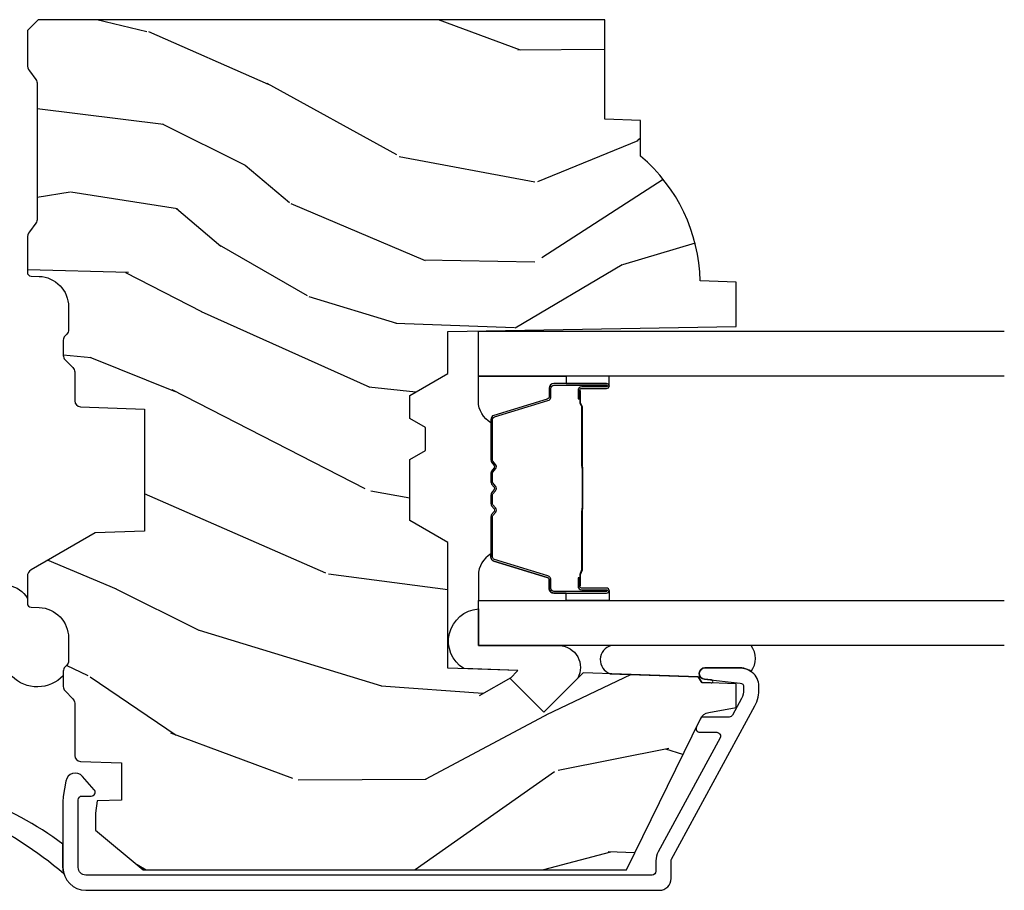
# Model space of a CAD drawing. Units: inches. Extents: x 1 to 231, y 1 to 103.
# Drawn here: x 94 to 96, y 31 to 33 of the extents above; entities that cross this region are included whole.
import ezdxf

# ---------------------------------------------------------------- set-up
doc = ezdxf.new("R2010")
doc.units = ezdxf.units.IN
doc.header["$MEASUREMENT"] = 0
for name, color, linetype in [('ZP-SECT-ALUM', 63, 'Continuous'), ('ZP-SECT-GLAS', 153, 'Continuous'), ('ZP-SECT-SEAL', 8, 'Continuous'), ('ZP-SECT-WDHA', 11, 'Continuous'), ('ZP-SECT-WOOD', 104, 'Continuous'), ('ZP-SECT-WSTP', 40, 'Continuous')]:
    doc.layers.add(name, color=color, linetype=linetype)

# ---------------------------------------------------------------- blocks, each defined once
blk = doc.blocks.new('CS AS RES C M6 DH PT (13-16 IG) V J L SC')
at = {"layer": 'ZP-SECT-WDHA'}
h = blk.add_hatch(dxfattribs=at)
h.set_pattern_fill('WOOD3', color=256, scale=2, angle=73, pattern_type=2)
h.set_pattern_definition([(68.23640000000003, (5.550035557329581, -2.611218601336439), (-8.34477137446781, -20.45396798290167), [0.240832, -23.842358]), (84.3099, (5.639330861582266, -2.387552893999768), (0.42636909446815, 8.235181511295936), [0.305942, -9.892097999999999]), (118, (5.669664087641308, -2.083119164927496), (-1.91261010378108, 0.5847435903937088), [0.226274, -2.602152]), (119.8476, (5.563434799442916, -1.88333093121777), (-20.50272857977592, 35.54768828883149), [0.4386339999999995, -43.42478999999994]), (85.9946, (5.34512878895157, -1.502880558917582), (-1.437476743240215, -18.38297247813529), [0.2668339999999994, -26.41649399999996]), (73, (5.363767146821658, -1.236699020083833), (-1.327866102480597, 2.497352921371545), [0.4999999999999999, -1.5]), (63.53769999999997, (5.509952999183042, -0.7585466421023099), (-4.836323452587552, -8.978306718050995), [0.24331, -11.922214]), (67.28939999999997, (5.033630989109554, -2.453337880786165), (-7.175302374271586, -16.6287403265194), [0.200998, -19.898754]), (73, (5.111231425173344, -2.26792436368801), (-1.327866102480597, 2.497352921371545), [0.2999999999999999, -1.7]), (101.3008, (5.198942936590186, -1.981032936899098), (-5.043499394239715, 24.54716094300748), [0.2952959999999999, -29.23435]), (125.125, (5.141076913983284, -1.691461661687526), (7.224071108844608, -10.57415813511433), [0.4560699999999999, -22.347438]), (112.2893999999999, (4.878671279158937, -1.318442516317695), (-6.054586024953074, 14.3993751268171), [0.2842539999999995, -28.14108799999997]), (79.3402, (4.770858198124586, -1.055428563155736), (2.76533439438243, 15.88561928555968), [0.362216, -17.748554]), (61.11129999999997, (4.837859821586221, -0.6994639828201272), (-13.92425483963839, -25.02229161617255), [0.38833, -38.444646]), (66.29019999999998, (4.440722040412425, -2.272067423858068), (7.17528907757296, 16.62874768410003), [0.342344, -33.89214]), (76.3665, (4.578380610256715, -1.958618675019544), (7.443263674111081, 31.18650071420278), [0.340588, -33.718186]), (106.6901, (4.658660894743207, -1.627627623897659), (0.7431255040166724, -4.409962367830815), [0.3605559999999999, -6.850547999999999]), (120.4896, (4.555111454967403, -1.282261856164197), (-15.19129255384614, 25.55825994297176), [0.325576, -32.232064]), (87.93140000000001, (4.389920088575309, -1.001705600718878), (0.6943551067665528, 22.79293410148564), [0.310484, -30.737866]), (73, (4.401127219515047, -0.6914244375521434), (-1.327866102480597, 2.497352921371545), [0.24, -1.76]), (60.00539999999997, (4.471296428648543, -0.4619112961210163), (9.087905524651106, 16.04400167334359), [0.266834, -26.416494]), (73, (6.056449631285091, -2.117716032245092), (-1.327866102480597, 2.497352921371545), [0, -2]), (296.1524000000001, (5.8514222818186, -1.76223918915862), (-18.00538888531858, 36.87554735843706), [0.438634, -43.42479]), (279.5651, (4.13214525117013, -1.571224813038135), (1.327869099233074, -2.497352076502219), [0.1788859999999997, -4.293249999999991]), (261.1301, (4.161870158891531, -1.747623310370045), (-1.595852046107206, -12.0603996767767), [0.282842, -13.859292]), (229.8014, (4.11825827180769, -2.0270835102286), (-6.748938448303024, -8.393559450670804), [0.152316, -15.07923]), (99.56509999999992, (5.8514222818186, -1.76223918915862), (-1.327869099233074, 2.497352076502219), [0.2236059999999999, -4.248529999999998]), (79.70979999999999, (5.814266147166791, -1.541741067493739), (-3.350093459302556, -17.79822734718652), [0.3423439999999999, -33.89214]), (62.87529999999996, (5.875420336534035, -1.204902582277398), (15.67848221527704, 30.76012413734089), [0.568858, -56.31699200000001]), (62.69520000000001, (5.760422603641475, -2.675540376375444), (5.421060729349783, 10.89091849633435), [0.223606, -22.137072]), (88.5241, (5.862996568919016, -2.476848198252483), (-0.6943538178398221, -22.79293551970828), [0.37363, -36.989452]), (115.8789, (5.872619907022852, -2.103341315633521), (15.34964888471387, -31.88084594068392), [0.3820999999999999, -37.82784599999999]), (107.6952, (5.705844747794799, -1.759559340735954), (-7.540852312839225, 23.21929303946757), [0.316228, -31.306548]), (82.46229999999997, (5.609726534949402, -1.458293197335479), (1.01111154669365, 10.14779136076372), [0.364966, -11.80056]), (66.41809999999997, (5.65760206329179, -1.096481182905421), (-13.76583238823937, -31.34488541092399), [0.52345, -51.82156]), (64.86989999999992, (5.282270225659945, -2.529354524014074), (-5.421068605812717, -10.89091361125097), [0.282842, -13.859292]), (84.3099, (5.402386493220831, -2.273284060533335), (0.42636909446815, 8.235181511295936), [0.305942, -9.892097999999999]), (115.5104, (5.432719719279874, -1.968850331461063), (12.69389479119331, -26.88614988798455), [0.325576, -32.232064]), (118, (5.292501882101419, -1.675015414990931), (-1.91261010378108, 0.5847435903937088), [0.367696, -2.460732]), (90.35399999999986, (5.119879288778975, -1.350359535212625), (0.04876202922805728, -27.20289793979688), [0.335262, -33.190848]), (69.63350000000003, (5.117807758693971, -1.015104842832187), (-11.26852463519538, -30.01700107381327), [0.340588, -33.718186]), (55.89729999999996, (5.2363402334189, -0.6958086598992068), (11.58525502309056, 17.37187083675603), [0.27203, -26.930912]), (64.2538, (4.804117847678413, -2.383168671652705), (6.005821017315288, 12.80351945054413), [0.263058, -26.042834]), (87.93140000000001, (4.918386681144852, -2.146224303291227), (0.6943551067665528, 22.79293410148564), [0.310484, -30.737866]), (105.0054, (4.92959381208459, -1.835943140124499), (2.814114219735262, -11.31727641611973), [0.3773599999999999, -18.490604]), (122.8991, (4.831891806403291, -1.471451277271782), (18.43175097613515, -28.64036637139408), [0.4967899999999999, -49.18217999999999]), (88.94539999999998, (4.562054944648594, -1.054332507568965), (-0.4263644116476313, -8.235181634652655), [0.291204, -14.269016]), (66.99100000000001, (4.56741464149394, -0.763177439521499), (7.760042155334039, 18.54135163249375), [0.3821, -37.827846]), (49.80139999999996, (4.716768079527128, -0.4114765004444578), (6.748938448303026, 8.393559450670802), [0.152316, -15.07923]), (63.53769999999997, (4.230334994100588, -2.207745648819063), (-4.836323452587552, -8.978306718050995), [0.24331, -11.922214]), (83.008, (4.338756393472579, -1.989927375576848), (2.606951578708771, 22.20819262847393), [0.345254, -34.1801]), (110.4054, (4.380784487720518, -1.647241456266052), (-11.52445423798903, 30.71134915766887), [0.428018, -42.37384999999999]), (102.0546, (6.144161142701932, -1.830824605456179), (-3.557234008732982, 15.72724097270063), [0.205912, -20.385348]), (83.7843, (6.101157573955732, -1.629452578910559), (-3.618064673815971, -32.35598179133584), [0.4275519999999995, -42.32756599999993]), (65.87499999999999, (6.147449309462218, -1.204414845028268), (-6.00581031409047, -12.80352490518391), [0.4837359999999999, -15.64078])])
edge = h.paths.add_edge_path()
edge.add_line((5.875179174357015, -1.967999980942153), (5.847179174357052, -1.939999980942162))
edge.add_line((5.847179174357052, -1.939999980942162), (5.758451858405238, -1.939999980942162))
edge.add_arc((5.758451858405202, -1.969999980942283), 0.03000000000012193, 89.99999999993219, 125.9999999999089)
edge.add_line((5.740818300836395, -1.945729471110909), (5.718175648706961, -1.962180320829837))
edge.add_arc((5.706419943661109, -1.945999980942318), 0.02000000000001791, -90.00000000001529, -54.000000000028706, ccw=False)
edge.add_line((5.706419943661103, -1.965999980942335), (5.354219849747608, -1.965999980942335))
edge.add_arc((5.354219849747604, -1.945999980942311), 0.02000000000002444, -125.99999999996339, -89.99999999998983, ccw=False)
edge.add_line((5.342464144701751, -1.962180320829837), (5.31982149257226, -1.945729471110916))
edge.add_arc((5.302187935003474, -1.969999980942191), 0.03000000000002868, 54.00000000001238, 90.00000000000001)
edge.add_line((5.302187935003474, -1.939999980942162), (5.21353190085415, -1.939999980942154))
edge.add_arc((5.21353190085415, -1.949999980942152), 0.00999999999999801, 90.00000000000001, 177.9999999999488)
edge.add_line((5.203537992583961, -1.949650985975119), (5.202799734177916, -1.970791940678374))
edge.add_arc((5.122848468016398, -1.967999980942103), 0.07999999999999198, -89.99999999999869, -2.0000000000511022, ccw=False)
edge.add_line((5.1228484680164, -2.047999980942095), (5.062882604343258, -2.047999980942123))
edge.add_arc((5.062882604343251, -2.031999980942082), 0.01600000000004087, -134.99999999998198, -89.99999999997459, ccw=False)
edge.add_line((5.051568895844241, -2.043313689441099), (5.046941478846293, -2.038686272443137))
edge.add_arc((5.035627770347318, -2.04999998094209), 0.01599999999997043, 44.99999999994605, 89.99999999994913)
edge.add_line((5.035627770347332, -2.03399998094212), (4.995594377819771, -2.03399998094212))
edge.add_arc((4.995594377819781, -2.049999980942083), 0.01599999999996271, 90.00000000003818, 135.000000000063)
edge.add_line((4.98428066932081, -2.038686272443137), (4.963653252322842, -2.05931368944109))
edge.add_arc((4.95233954382384, -2.047999980942066), 0.01600000000004077, -90.00000000005087, -45.000000000054, ccw=False)
edge.add_line((4.952339543823825, -2.063999980942107), (4.877045244142778, -2.063999980942121))
edge.add_arc((4.877045244142776, -2.079999980942119), 0.01599999999999824, 89.99999999999365, 177.9999999999842)
edge.add_line((4.861054990910475, -2.079441588994875), (4.855203722928309, -2.246999980955678))
edge.add_line((4.855203722928309, -2.246999980955678), (4.535518998406587, -2.246999980955678))
edge.add_line((4.535518998406587, -2.246999980955678), (4.531014219142151, -2.117999980955631))
edge.add_line((4.531014219142151, -2.117999980955631), (4.434019373910473, -1.949999980942167))
edge.add_arc((4.416698865834832, -1.959999980942108), 0.01999999999992989, 29.99999999992136, 89.9999999999186)
edge.add_line((4.41669886583486, -1.939999980942176), (4.346080046791144, -1.939999980942154))
edge.add_arc((4.346080046791144, -1.949999980942152), 0.00999999999999801, 90.00000000000001, 178.0000000000303)
edge.add_line((4.336086138520955, -1.949650985975133), (4.335347880114909, -1.970791940678275))
edge.add_arc((4.255396613953392, -1.967999980942103), 0.07999999999998851, -89.99999999999869, -1.9999999999798774, ccw=False)
edge.add_line((4.255396613953394, -2.047999980942095), (4.195430750280252, -2.047999980942116))
edge.add_arc((4.195430750280236, -2.031999980942082), 0.01600000000003376, -134.99999999995958, -89.99999999994282, ccw=False)
edge.add_line((4.184117041781235, -2.043313689441099), (4.179489624783287, -2.038686272443137))
edge.add_arc((4.168175916284284, -2.049999980942161), 0.01600000000004077, 45.000000000054, 90.0000000000509)
edge.add_line((4.16817591628427, -2.03399998094212), (4.128142523756765, -2.03399998094212))
edge.add_arc((4.128142523756743, -2.049999980942161), 0.01600000000004087, 89.99999999992369, 134.99999999991)
edge.add_line((4.116828815257747, -2.03868627244313), (4.096201398259836, -2.05931368944109))
edge.add_arc((4.084887689760833, -2.047999980942066), 0.01600000000004077, -90.00000000005087, -45.000000000054, ccw=False)
edge.add_line((4.084887689760819, -2.063999980942107), (3.948027810846554, -2.063999980942121))
edge.add_arc((3.948027810846536, -2.079999980942141), 0.01600000000001955, 89.9999999999364, 178.0006757666966)
edge.add_line((3.932037551029453, -2.079441777589643), (3.928282807773485, -2.186999928115085))
edge.add_line((3.928282807773485, -2.186999928115085), (3.830739965092995, -2.186999928115085))
edge.add_line((3.830739965092995, -2.186999928115085), (3.828501922507694, -2.122910773784497))
edge.add_line((3.828501922507694, -2.122910773784497), (3.796685465443588, -2.118439262351416))
edge.add_line((3.796685465443588, -2.118439262351416), (3.751679174356997, -2.118439262351416))
edge.add_line((3.751679174356997, -2.118439262351416), (3.647679174357016, -2.243439262351387))
edge.add_line((3.647679174357016, -2.243439262351387), (3.647679174356995, -3.510311983666071))
edge.add_line((3.647679174356997, -3.510311983666071), (4.043935551014558, -3.703579131988981))
edge.add_arc((4.030784416610855, -3.730542953377928), 0.0299999999999878, 9.9999999999402, 63.99999999992349, ccw=False)
edge.add_line((4.060328649201212, -3.725333508047953), (4.072965381984661, -3.796999980942161))
edge.add_line((4.072965381984661, -3.796999980942161), (4.135305276205488, -3.796999980942161))
edge.add_line((4.135305276205488, -3.796999980942161), (4.138448145459735, -3.706999980942186))
edge.add_line((4.138448145459735, -3.706999980942186), (4.153766122253389, -3.698156142916929))
edge.add_line((4.153766122253389, -3.698156142916929), (4.164306546207174, -3.39631789286608))
edge.add_line((4.164306546207174, -3.39631789286608), (4.061376981931859, -3.293388328590666))
edge.add_line((4.061376981931859, -3.293388328590666), (4.149765329580307, -3.204999980942176))
edge.add_line((4.149765329580307, -3.204999980942176), (4.170271426234651, -3.225506077596549))
edge.add_line((4.170271426234651, -3.225506077596549), (4.176679600336287, -3.041999980942052))
edge.add_line((4.176679600336287, -3.041999980942052), (4.505366824424643, -3.041999980942052))
edge.add_line((4.505366824424643, -3.041999980942052), (4.563101851343619, -2.94199998094183))
edge.add_line((4.563101851343619, -2.94199998094183), (4.723101851343701, -2.94199998094183))
edge.add_line((4.723101851343701, -2.94199998094183), (4.746773212380505, -2.982999980941827))
edge.add_line((4.746773212380505, -2.982999980941827), (4.806773212380451, -2.982999980941827))
edge.add_line((4.806773212380451, -2.982999980941827), (4.830444573417255, -2.94199998094183))
edge.add_line((4.830444573417255, -2.94199998094183), (4.890444573417257, -2.94199998094183))
edge.add_line((4.890444573417257, -2.94199998094183), (4.948179600336177, -3.041999980942052))
edge.add_line((4.948179600336177, -3.041999980942052), (5.058179600336304, -3.041999980942052))
edge.add_line((5.058179600336304, -3.041999980942052), (5.071358174357103, -3.796999980942161))
edge.add_line((5.071358174357103, -3.796999980942161), (5.187893392708704, -3.796999980942161))
edge.add_line((5.187893392708704, -3.796999980942161), (5.191179174357105, -3.702907505426495))
edge.add_arc((5.182179174357106, -3.264999980942164), 0.4379999999999939, -88.82260659935503, -40.0784300282908)
edge.add_line((5.517320935407556, -3.546999980942161), (5.611070935407499, -3.546999980942161))
edge.add_line((5.611070935407499, -3.546999980942161), (5.61434475754743, -3.453249980942161))
edge.add_line((5.61434475754743, -3.453249980942161), (5.875179174357017, -3.453249980942189))
edge.add_line((5.875179174357017, -3.453249980942189), (5.875179174357017, -1.967999980942153))
at = {"layer": 'ZP-SECT-ALUM', "linetype": 'Continuous'}
blk.add_lwpolyline([(3.634479174357068, -2.093326663309945, -0.4142135623730959), (3.654479174357078, -2.073326663309938), (3.831479174357014, -2.073326663309949, -0.4142135623731159), (3.841479174357005, -2.083326663309943), (3.841479174356977, -2.107439183124711, 0.6449826637825975), (3.858077257897719, -2.114953522323198), (3.892900841547373, -2.084376127819429, 0.6327968969524284), (3.880494263749, -2.040926883947787), (3.840333582579291, -2.034269154858666, 0.04109391303768267), (3.828885415629799, -2.033326663309929), (3.654479174357078, -2.033326663309936, 0.4142135623730832), (3.594479174357076, -2.093326663309938), (3.594479174357048, -3.595999999999972, 0.414213562373095), (3.625479174357054, -3.626999999999974), (3.671407960331948, -3.626999999999974, -0.1249997101989112), (3.67617954793451, -3.62821182887334), (4.077467740346151, -3.84609354013967, 0.1363125690516035), (4.12441494082293, -3.856910937572081, 0.4318080452845934), (4.177397944456402, -3.807000000000009), (4.177397944456402, -3.715616119186024, 0.9476790406486051), (4.147484415616361, -3.714007810279774), (4.137340297016408, -3.80807220593751, -0.3830876666176392), (4.127397944456391, -3.817000000000014), (4.120412028769294, -3.817000000000025, -0.1249997101985466), (4.096554090756456, -3.81094085563317), (4.053675014477221, -3.787659416772236, -0.2749765101998987), (4.048446602079792, -3.778871245645615), (4.048446602079764, -3.712047997060608, 0.2867453857588585), (4.042830313547654, -3.703060056597614), (4.022830313547615, -3.693305404826276, 0.554309051452839), (4.008446602079744, -3.702293345289256), (4.008446602079715, -3.746293903667443, -0.5686563509205372), (3.993675014477134, -3.755082074794068), (3.695265898344815, -3.593059144366819, 0.1249997101988136), (3.671407960331948, -3.586999999999971), (3.644479174357059, -3.586999999999968, -0.4142135623729651), (3.634479174357068, -3.576999999999973)], format="xyb", close=True, dxfattribs=at)
at = {"layer": 'ZP-SECT-ALUM'}
for points in [[(4.903913920807327, -3.382963964977677), (4.881956369621889, -3.382963774577675), (4.881995634121893, -3.387463033277676), (4.903953185229824, -3.387463223662358, -0.4167718538054743), (4.908996817907308, -3.392463033277679), (4.908996817833753, -3.457962788377678, 0.9999999999999999), (4.921997307807317, -3.457962788377678), (4.921997307807317, -3.319463033277678, 0.414213562373095), (4.909997307807316, -3.307463033277678), (4.888197307807332, -3.307463033277678, -0.3297505471403455), (4.881519401009768, -3.302521642273611), (4.838741293907333, -3.162600758677677, 0.3297505471403129), (4.827743789307306, -3.154463033277679), (4.721829087141828, -3.154463033277672, 0.1722806760193561), (4.715837666971225, -3.156590592410538), (4.707528504741816, -3.163343265377669, -0.3551009731063042), (4.701221746704675, -3.163343265313003), (4.69291258454183, -3.15659059247767, 0.1722806760193365), (4.686921164441827, -3.154463033277672), (4.66482908714184, -3.154463033277672, 0.1722806760193561), (4.658837666971237, -3.156590592410538), (4.650528504741828, -3.163343265377669, -0.3551009731062267), (4.644221746704659, -3.163343265313003), (4.635912584541842, -3.15659059247767, 0.1722806760193669), (4.629921164441839, -3.154463033277672), (4.607829087141823, -3.154463033277672, 0.1722806760193365), (4.601837666971221, -3.156590592410538), (4.59352850474184, -3.163343265377669, -0.3551009731062267), (4.587221746704671, -3.163343265313003), (4.578912584541825, -3.15659059247767, 0.1722806760193365), (4.572921164441823, -3.154463033277672), (4.467420680726377, -3.154463033277665, 0.3297505471403433), (4.456423176032786, -3.162600758673349), (4.413648419526368, -3.302510683077664, -0.3297505471403134), (4.40695512122636, -3.307463463328901), (4.385153788626383, -3.307463463277664, 0.4142135623730516), (4.373153788626382, -3.319463463277664), (4.373153788626382, -3.457963743277663, 0.9999999999999999), (4.386152368626369, -3.457963743277663), (4.386152368626369, -3.392463033277664, -0.41677185380537), (4.391196001303854, -3.387463223662344), (4.413155462553533, -3.387463033277662), (4.413194731953553, -3.382963204677662), (4.391235270726384, -3.382963395077663, 0.4201263052790415), (4.381652987926373, -3.392571506077662), (4.381652987928021, -3.458072216075642, -1.002725458719558), (4.377653789426375, -3.45784438567766), (4.377653789426375, -3.319463464077664, -0.414213562373095), (4.385153789426369, -3.311963464077664), (4.40695512122636, -3.311963464125803, 0.3298022794591735), (4.417952419026363, -3.303824303577663), (4.460728363776155, -3.163910492399864, -0.3295046441649476), (4.467420680726377, -3.158963031177663), (4.572921164441823, -3.158963033277669, -0.1722806760193324), (4.57607454344182, -3.160082801277667), (4.584383705571241, -3.166835474144801, 0.355100973106324), (4.596366545941834, -3.166835474177667), (4.604675708104679, -3.160082801242339, -0.1722806760193902), (4.607829087141823, -3.158963033277672), (4.629921164441839, -3.158963033277669, -0.1722806760193902), (4.633074543441836, -3.160082801277667), (4.641383705571229, -3.166835474144804, 0.3551009731062908), (4.653366545941822, -3.166835474177667), (4.661675708104667, -3.160082801242339, -0.1722806760193696), (4.66482908714184, -3.158963033277672), (4.686921164441827, -3.158963033277669, -0.1722806760189332), (4.690074543441824, -3.160082801277667), (4.698383705571217, -3.166835474144801, 0.355100973106283), (4.710366545941838, -3.166835474177667), (4.718675708104684, -3.160082801242339, -0.1722806760192988), (4.721829087141828, -3.158963033277672), (4.827437295199132, -3.158963033277679, -0.341436953931154), (4.834440754807332, -3.163902792677675), (4.877218861827714, -3.30382367621824, 0.3300455906606846), (4.888197307807332, -3.311956343777677), (4.91000399740733, -3.311956343777677, -0.414213562373095), (4.917503997407323, -3.319456343777677), (4.917503997407323, -3.457962788377678, -0.9651260379543749), (4.913495181548711, -3.458105117499976), (4.913495181607317, -3.392605362477678, 0.4211752697163336)], [(4.902997307807311, -3.389463033277679), (4.902997307807311, -3.387463033277676), (4.87299730780731, -3.387463033277676, 0.1146472541542897), (4.86927740900731, -3.388579167777678), (4.864186767207315, -3.391590703877675, -0.1119859551453837), (4.86099730780731, -3.392463033277675), (4.708415592841817, -3.392457701077667, 0.0282678138081549), (4.704772316841826, -3.392623258777668), (4.700832751741814, -3.393362368177669, -0.06152450474113091), (4.697624270441821, -3.393855614277669), (4.597526825991821, -3.393855614277669, -0.06010914860314816), (4.594318344691828, -3.393362368177669), (4.58917010199184, -3.392628590977672, 0.02826781380839781), (4.58552682599182, -3.392463033277668), (4.434153788626389, -3.392463033277661), (4.42215378862636, -3.387463033277662), (4.392153788626388, -3.387463033277662), (4.392153788626388, -3.389463033277664), (4.42215378862636, -3.389463033277664), (4.434153788626389, -3.39446303327766), (4.58552682599182, -3.394463033277667, -0.02968090828441462), (4.589889724731052, -3.394746173607111), (4.594318344691828, -3.395469787177667, 0.05922473590906682), (4.597526825991821, -3.395963033277667), (4.697624270441821, -3.395963033277667, 0.06010914860314037), (4.700832751741814, -3.395469787177667), (4.705261371702591, -3.394746173607111, -0.02826781380806661), (4.709624270441822, -3.394463033277667), (4.86099730780731, -3.394463033277674, 0.1298745278511033), (4.864833097607317, -3.393250909677676), (4.86935193020733, -3.390547956677676, -0.1405766042313848), (4.87299730780731, -3.389463033277679), (4.902997307807311, -3.389463033277679)]]:
    blk.add_lwpolyline(points, format="xyb", close=True, dxfattribs=at)
at = {"layer": 'ZP-SECT-GLAS'}
for points in [[(4.235575548216872, -4.5), (4.235575548216843, -3.121973781459005), (4.353575548216867, -3.121973781459005), (4.353575548216867, -4.5)], [(4.941575548216861, -4.5), (4.941575548216861, -3.121973781459005), (5.059575548216856, -3.121973781459005), (5.059575548216856, -4.5)]]:
    blk.add_lwpolyline(points, dxfattribs=at)
at = {"layer": 'ZP-SECT-SEAL'}
for points in [[(4.175221921208532, -3.083742449653496, -0.7287610082052572), (4.331465721449746, -3.121940306524017), (4.235575548216843, -3.121973781464625), (4.235575548216843, -3.334345639167072, -0.5582486002944429), (4.150154806849542, -3.382166153513943), (4.061376981931772, -3.293388328590652), (4.149765329580276, -3.204999980942148), (4.170271426234677, -3.225506077596563)], [(4.353575548216867, -3.351474473909068), (4.373153788626382, -3.351474473909068), (4.373153788626382, -3.319463725727665, -0.414213562373095), (4.385153788626383, -3.307463725727665), (4.406953788686366, -3.307463725727665, 0.3297505471215607), (4.413631695441353, -3.302522334666669), (4.456409802541117, -3.1626014510794, -0.3297505471215424), (4.467407307176074, -3.154463725727666), (4.475622757691269, -3.154463725727666, 0.2651636204352941), (4.419575548216841, -3.12197447390907), (4.353575548216838, -3.12197447390907)], [(4.941575548216832, -3.351473781459081), (4.921997307807317, -3.351473781459081), (4.921997307807317, -3.319463033277678, 0.414213562373095), (4.909997307807316, -3.307463033277678), (4.888197307747333, -3.307463033277678, -0.3297505471215607), (4.881519400992346, -3.302521642216682), (4.838741293892582, -3.162600758629413, 0.3297505471215424), (4.827743789257624, -3.154463033277679), (4.81952833874243, -3.154463033277679, -0.2651636204352941), (4.875575548216858, -3.121973781459083), (4.941575548216861, -3.121973781459083)], [(4.353575548216838, -3.351474473909068), (4.373153788626382, -3.351474473909068), (4.373153788626382, -3.457963480827665, 0.4142135623746959), (4.37965403361315, -3.464463725814461), (4.353575548216838, -3.464463725814461)], [(4.941575548216861, -3.351473781459081), (4.921997307807317, -3.351473781459081), (4.921997307807317, -3.457962788377678, -0.4142135623746959), (4.915497062820549, -3.464463033364474), (4.941575548216861, -3.464463033364474)], [(4.235575548216929, -3.836238922721218), (4.235575548216929, -3.469848136572551, 0.7371258445958563), (4.161828744803671, -3.467272841449784), (4.153766122253415, -3.698156142922528), (4.138448145459847, -3.706999980947757), (4.137586723324375, -3.731667883403105, 1.016796993415192), (4.145511780518234, -3.732299663488373), (4.14748441561639, -3.714007810279771, -0.9476790406493618), (4.177397944456459, -3.715616119186013), (4.177397944456459, -3.806999999999693, -0.1574334001397278), (4.16795759679826, -3.836238922721218, 0.3481924235355708), (4.2355755482169, -3.836238922721247, 0.6507721063544576)]]:
    blk.add_lwpolyline(points, format="xyb", close=True, dxfattribs=at)
at = {"layer": 'ZP-SECT-WOOD'}
blk.add_lwpolyline([(5.875179174357015, -1.967999980942153), (5.847179174357052, -1.939999980942162), (5.758451858405238, -1.939999980942162, 0.158384440324439), (5.740818300836395, -1.945729471110909), (5.718175648706961, -1.962180320829837, -0.1583844403244743), (5.706419943661103, -1.965999980942335), (5.354219849747608, -1.965999980942335, -0.1583844403244255), (5.342464144701751, -1.962180320829837), (5.31982149257226, -1.945729471110916, 0.1583844403245137), (5.302187935003474, -1.939999980942162), (5.21353190085415, -1.939999980942154, 0.4040262258348912), (5.203537992583961, -1.949650985975119), (5.202799734177916, -1.970791940678374, -0.4040262258348857), (5.1228484680164, -2.047999980942095), (5.062882604343258, -2.047999980942123, -0.1989123673797185), (5.051568895844241, -2.043313689441099), (5.046941478846293, -2.038686272443137, 0.1989123673796301), (5.035627770347332, -2.03399998094212), (4.995594377819771, -2.03399998094212, 0.1989123673797915), (4.98428066932081, -2.038686272443137), (4.963653252322842, -2.05931368944109, -0.1989123673796473), (4.952339543823825, -2.063999980942107), (4.877045244142778, -2.063999980942121, 0.4040262258351269), (4.861054990910475, -2.079441588994875), (4.855203722928309, -2.246999980955678), (4.535518998406587, -2.246999980955678), (4.531014219142151, -2.117999980955631), (4.434019373910473, -1.949999980942167, 0.2679491924311441), (4.41669886583486, -1.939999980942176), (4.346080046791144, -1.939999980942154, 0.4040262258352948), (4.336086138520955, -1.949650985975133), (4.335347880114909, -1.970791940678275, -0.4040262258352597), (4.255396613953394, -2.047999980942095), (4.195430750280252, -2.047999980942116, -0.1989123673797107), (4.184117041781235, -2.043313689441099), (4.179489624783287, -2.038686272443137, 0.1989123673796275), (4.16817591628427, -2.03399998094212), (4.128142523756765, -2.03399998094212, 0.1989123673796147), (4.116828815257747, -2.03868627244313), (4.096201398259836, -2.05931368944109, -0.1989123673796509), (4.084887689760819, -2.063999980942107), (3.948027810846554, -2.063999980942121, 0.4040296557473378), (3.932037551029453, -2.079441777589643), (3.928282807773485, -2.186999928115085), (3.830739965092995, -2.186999928115085), (3.828501922507694, -2.122910773784497), (3.796685465443588, -2.118439262351416), (3.751679174356997, -2.118439262351416), (3.647679174357016, -2.243439262351387), (3.647679174356997, -3.510311983666071), (4.043935551014558, -3.703579131988981, -0.2400787590800509), (4.060328649201212, -3.725333508047953), (4.072965381984661, -3.796999980942161), (4.135305276205488, -3.796999980942161), (4.138448145459735, -3.706999980942186), (4.153766122253389, -3.698156142916929), (4.164306546207174, -3.39631789286608), (4.061376981931859, -3.293388328590666), (4.149765329580307, -3.204999980942176), (4.170271426234651, -3.225506077596549), (4.176679600336287, -3.041999980942052), (4.505366824424643, -3.041999980942052), (4.563101851343619, -2.94199998094183), (4.723101851343701, -2.94199998094183), (4.746773212380505, -2.982999980941827), (4.806773212380451, -2.982999980941827), (4.830444573417255, -2.94199998094183), (4.890444573417257, -2.94199998094183), (4.948179600336177, -3.041999980942052), (5.058179600336304, -3.041999980942052), (5.071358174357103, -3.796999980942161), (5.187893392708704, -3.796999980942161), (5.191179174357105, -3.702907505426495, 0.2159527045816332), (5.517320935407556, -3.546999980942161), (5.611070935407499, -3.546999980942161), (5.61434475754743, -3.453249980942161), (5.875179174357017, -3.453249980942189)], format="xyb", close=True, dxfattribs=at)
at = {"layer": 'ZP-SECT-WSTP'}
blk.add_lwpolyline([(4.372811603133982, -1.836027969222783, -0.5117311039702567), (4.359251768116621, -1.939999999999991), (4.346080046791201, -1.939999999999991, 0.4040262258350326), (4.336086138521011, -1.949651005032969), (4.335347880114966, -1.970791959736111, -0.4040262258350722), (4.255396613953451, -2.047999999999931), (4.195430750280281, -2.047999999999952, -0.1989123673817632), (4.184117041781292, -2.043313708498935), (4.179489624783315, -2.038686291500973, 0.1989123673812451), (4.168175916284326, -2.033999999999956), (4.156433224856272, -2.033999999999956, -0.4195581232482118), (4.154926342793772, -1.899855168961224, 0.4142135623733293)], format="xyb", dxfattribs=at)
blk.add_lwpolyline([(3.836517385394757, -1.804355168935288), (3.90651738539475, -1.804355168935345), (3.90651738539475, -1.774855168935332), (3.721517385394776, -1.774855168935204, 0.4142135623731439), (3.716517385394752, -1.7798551689352), (3.716517385394752, -1.804355168935203), (3.786517385394745, -1.80435516893526, -0.06917782700505254), (3.638812214420398, -2.035408217488744, -0.06614072638372882), (3.654479174357078, -2.033326663309936), (3.715284919414046, -2.033326663309932, 0.08107961365269428)], format="xyb", close=True, dxfattribs=at)

msp = doc.modelspace()

# ---------------------------------------------------------------- block references
at = {"rotation": 90}
msp.add_blockref('CS AS RES C M6 DH PT (13-16 IG) V J L SC', (91.99999999999996, 27.00000000000006), dxfattribs=at)

doc.saveas('drawing.dxf')
